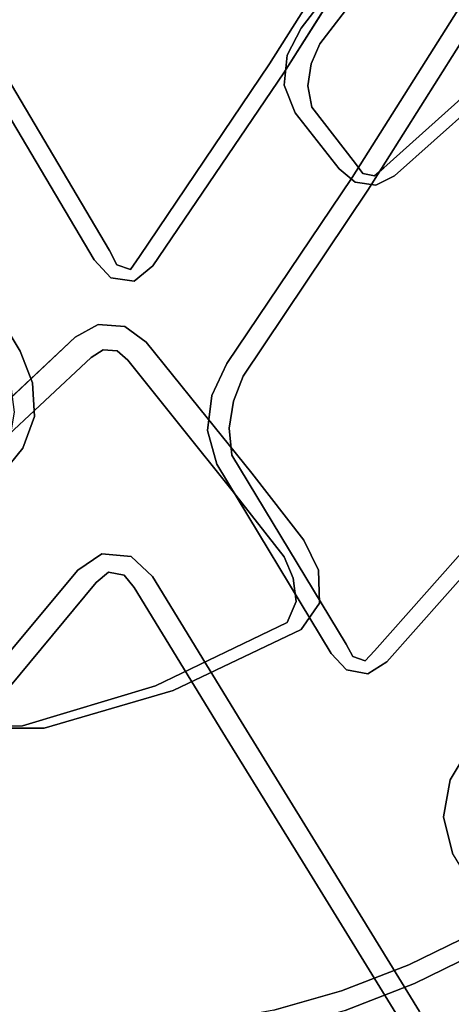
# Model space of a CAD drawing. Units: inches. Extents: x -9 to 9, y -9.7 to 11.
# Drawn here: x -6.8 to -5.7, y -5.2 to -2.7 of the extents above; entities that cross this region are included whole.
import ezdxf

# ---------------------------------------------------------------- set-up
doc = ezdxf.new("R2010")
doc.units = ezdxf.units.IN
doc.header["$MEASUREMENT"] = 0
doc.layers.add('AFUFU-3D-CH', color=2, linetype='Continuous')

msp = doc.modelspace()

# ---------------------------------------------------------------- linework, layer by layer
at = {"layer": 'AFUFU-3D-CH'}
for points, invisible_edges in [([(-5.9475, -1.4171, 16.7541), (-6.2462, -1.8147, 16.769), (-6.174, -2.7964, 17.3952), (-5.8522, -2.2854, 17.3321)], 10), ([(-6.2462, -1.8147, 16.769), (-6.5491, -2.2094, 16.77), (-6.513, -3.299, 17.4286), (-6.174, -2.7964, 17.3952)], 10), ([(-6.6258, -2.2207, 16.7834), (-6.7887, -2.0249, 16.8324), (-6.9559, -2.6672, 17.4219), (-6.591, -3.2837, 17.4258)], 10), ([(-5.6087, -2.6342, 17.2663), (-5.9182, -3.1263, 17.3255), (-5.8007, -2.4278, 16.6105), (-5.566, -2.1047, 16.6174)], 10), ([(-6.6016, -2.2473, 16.7838), (-6.6258, -2.2207, 16.7834), (-6.591, -3.2837, 17.4258), (-6.5722, -3.321, 17.4352)], 10), ([(-5.8496, -2.3885, 16.5752), (-6.0919, -2.7038, 16.5571), (-6.5692, -2.2648, 16.6689), (-6.5237, -2.2272, 16.6677)], 10), ([(-6.5491, -2.2094, 16.77), (-6.5687, -2.2393, 16.7777), (-6.5362, -3.3332, 17.4379), (-6.513, -3.299, 17.4286)], 10), ([(-6.5722, -3.321, 17.4352), (-6.5362, -3.3332, 17.4379), (-6.5687, -2.2393, 16.7777), (-6.6016, -2.2473, 16.7838)], 10), ([(-6.6268, -2.2697, 16.676), (-7.0239, -2.7377, 16.6434), (-7.1041, -2.6535, 16.6734), (-6.6268, -2.2697, 16.676)], 5), ([(-6.6268, -2.2697, 16.676), (-6.5692, -2.2648, 16.6689), (-6.0919, -2.7038, 16.5571), (-7.0239, -2.7377, 16.6434)], 14), ([(-6.174, -2.7964, 17.3952), (-6.1371, -2.82, 17.4115), (-5.814, -2.3082, 17.3475), (-5.8522, -2.2854, 17.3321)], 5), ([(-5.6482, -2.5997, 17.3483), (-5.814, -2.3082, 17.3475), (-6.1371, -2.82, 17.4115), (-5.959, -3.0927, 17.4088)], 5), ([(-5.8496, -2.3885, 16.5752), (-5.8007, -2.4278, 16.6105), (-6.0431, -2.7446, 16.5916), (-6.0919, -2.7038, 16.5571)], 5), ([(-6.0431, -2.7446, 16.5916), (-5.8007, -2.4278, 16.6105), (-5.9182, -3.1263, 17.3255), (-6.2429, -3.6109, 17.3589)], 10), ([(-5.6087, -2.6342, 17.2663), (-5.6482, -2.5997, 17.3483), (-5.959, -3.0927, 17.4088), (-5.9182, -3.1263, 17.3255)], 5), ([(-6.9559, -2.6672, 17.4219), (-6.9966, -2.6907, 17.4443), (-6.6306, -3.3073, 17.4483), (-6.591, -3.2837, 17.4258)], 5), ([(-7.1052, -3.0797, 17.4405), (-6.8237, -3.5461, 17.4457), (-6.6306, -3.3073, 17.4483), (-6.9966, -2.6907, 17.4443)], 10), ([(-6.0919, -2.7038, 16.5571), (-6.128, -2.774, 16.5495), (-6.988, -2.8006, 16.624), (-7.0239, -2.7377, 16.6434)], 10), ([(-6.0919, -2.7038, 16.5571), (-6.0431, -2.7446, 16.5916), (-6.0654, -2.797, 16.604), (-6.128, -2.774, 16.5495)], 5), ([(-6.0654, -2.797, 16.604), (-6.0431, -2.7446, 16.5916), (-6.2429, -3.6109, 17.3589), (-6.2679, -3.6767, 17.3816)], 10), ([(-6.128, -2.774, 16.5495), (-6.1357, -2.852, 16.5378), (-6.9831, -2.8731, 16.6052), (-6.988, -2.8006, 16.624)], 10), ([(-6.513, -3.299, 17.4286), (-6.4778, -3.323, 17.4455), (-6.1371, -2.82, 17.4115), (-6.174, -2.7964, 17.3952)], 5), ([(-6.2679, -3.6767, 17.3816), (-6.2793, -3.7464, 17.4038), (-6.0746, -2.8536, 16.6143), (-6.0654, -2.797, 16.604)], 10), ([(-6.128, -2.774, 16.5495), (-6.0654, -2.797, 16.604), (-6.0746, -2.8536, 16.6143), (-6.1357, -2.852, 16.5378)], 5), ([(-5.959, -3.0927, 17.4088), (-6.1371, -2.82, 17.4115), (-6.4778, -3.323, 17.4455), (-6.2854, -3.5781, 17.4433)], 5), ([(-5.5852, -2.8064, 16.6122), (-5.8764, -3.0682, 16.5898), (-5.9007, -4.327, 17.4205), (-5.564, -3.9475, 17.3962)], 10), ([(-5.8483, -3.0886, 16.4873), (-5.8764, -3.0682, 16.5898), (-5.5852, -2.8064, 16.6122), (-5.5579, -2.8287, 16.5093)], 5), ([(-5.5579, -2.8287, 16.5093), (-5.1325, -3.3653, 16.4492), (-5.2658, -3.4812, 16.4364), (-5.8483, -3.0886, 16.4873)], 5), ([(-6.1357, -2.852, 16.5378), (-6.1076, -2.9243, 16.5243), (-7.0137, -2.9397, 16.5905), (-6.9831, -2.8731, 16.6052)], 10), ([(-6.0638, -2.91, 16.6208), (-6.0746, -2.8536, 16.6143), (-6.2793, -3.7464, 17.4038), (-6.2721, -3.8168, 17.4242)], 10), ([(-6.1357, -2.852, 16.5378), (-6.0746, -2.8536, 16.6143), (-6.0638, -2.91, 16.6208), (-6.1076, -2.9243, 16.5243)], 5), ([(-6.1076, -2.9243, 16.5243), (-5.9924, -3.0704, 16.4949), (-7.218, -3.1648, 16.5344), (-7.0137, -2.9397, 16.5905)], 10), ([(-6.2721, -3.8168, 17.4242), (-5.9743, -4.3099, 17.4187), (-5.9499, -3.0561, 16.5915), (-6.0638, -2.91, 16.6208)], 10), ([(-6.1076, -2.9243, 16.5243), (-6.0638, -2.91, 16.6208), (-5.9499, -3.0561, 16.5915), (-5.9924, -3.0704, 16.4949)], 5), ([(-5.9924, -3.0704, 16.4949), (-6.5512, -3.4816, 16.4163), (-6.6205, -3.4766, 16.4169), (-7.218, -3.1648, 16.5344)], 13), ([(-7.1052, -3.0797, 17.4405), (-7.1513, -3.1084, 17.3629), (-6.8699, -3.5743, 17.3647), (-6.8237, -3.5461, 17.4457)], 5), ([(-5.9924, -3.0704, 16.4949), (-5.9507, -3.1052, 16.4878), (-6.4956, -3.5222, 16.4059), (-6.5512, -3.4816, 16.4163)], 10), ([(-5.9924, -3.0704, 16.4949), (-5.9499, -3.0561, 16.5915), (-5.9309, -3.0822, 16.5943), (-5.9507, -3.1052, 16.4878)], 5), ([(-5.9309, -3.0822, 16.5943), (-5.9499, -3.0561, 16.5915), (-5.9743, -4.3099, 17.4187), (-5.9574, -4.3423, 17.4267)], 10), ([(-5.925, -4.3537, 17.4286), (-5.9007, -4.327, 17.4205), (-5.8764, -3.0682, 16.5898), (-5.9006, -3.0888, 16.594)], 10), ([(-5.8483, -3.0886, 16.4873), (-5.8971, -3.1129, 16.485), (-5.9006, -3.0888, 16.594), (-5.8764, -3.0682, 16.5898)], 10), ([(-5.9507, -3.1052, 16.4878), (-6.3586, -3.6928, 16.3658), (-6.4956, -3.5222, 16.4059), (-5.9507, -3.1052, 16.4878)], 5), ([(-5.4635, -3.7557, 16.4002), (-6.2205, -3.8641, 16.3332), (-6.3586, -3.6928, 16.3658), (-5.9507, -3.1052, 16.4878)], 13), ([(-5.9182, -3.1263, 17.3255), (-5.959, -3.0927, 17.4088), (-6.2854, -3.5781, 17.4433), (-6.2429, -3.6109, 17.3589)], 5), ([(-5.9006, -3.0888, 16.594), (-5.9309, -3.0822, 16.5943), (-5.9574, -4.3423, 17.4267), (-5.925, -4.3537, 17.4286)], 10), ([(-5.9507, -3.1052, 16.4878), (-5.9309, -3.0822, 16.5943), (-5.9006, -3.0888, 16.594), (-5.8971, -3.1129, 16.485)], 5), ([(-5.4492, -3.669, 16.4111), (-5.4635, -3.7557, 16.4002), (-5.9507, -3.1052, 16.4878), (-5.8971, -3.1129, 16.485)], 10), ([(-5.8483, -3.0886, 16.4873), (-5.2658, -3.4812, 16.4364), (-5.3993, -3.5966, 16.4212), (-5.8971, -3.1129, 16.485)], 5), ([(-5.8971, -3.1129, 16.485), (-5.3993, -3.5966, 16.4212), (-5.4492, -3.669, 16.4111), (-5.8971, -3.1129, 16.485)], 5), ([(-6.6806, -3.5098, 16.4059), (-6.9135, -3.7278, 16.3149), (-7.4295, -3.3725, 16.4474), (-7.218, -3.1648, 16.5344)], 10), ([(-6.6205, -3.4766, 16.4169), (-6.6806, -3.5098, 16.4059), (-7.218, -3.1648, 16.5344), (-6.6205, -3.4766, 16.4169)], 6), ([(-6.5722, -3.321, 17.4352), (-6.591, -3.2837, 17.4258), (-6.6306, -3.3073, 17.4483), (-6.5878, -3.3548, 17.4481)], 10), ([(-6.7912, -3.6284, 17.4456), (-6.5878, -3.3548, 17.4481), (-6.6306, -3.3073, 17.4483), (-6.8237, -3.5461, 17.4457)], 5), ([(-6.513, -3.299, 17.4286), (-6.5362, -3.3332, 17.4379), (-6.5265, -3.3636, 17.4472), (-6.4778, -3.323, 17.4455)], 10), ([(-6.5878, -3.3548, 17.4481), (-6.5265, -3.3636, 17.4472), (-6.5362, -3.3332, 17.4379), (-6.5722, -3.321, 17.4352)], 10), ([(-6.3243, -3.6613, 17.4457), (-6.2854, -3.5781, 17.4433), (-6.4778, -3.323, 17.4455), (-6.5265, -3.3636, 17.4472)], 10), ([(-6.5265, -3.3636, 17.4472), (-6.5878, -3.3548, 17.4481), (-6.7912, -3.6284, 17.4456), (-6.3243, -3.6613, 17.4457)], 14), ([(-6.6076, -3.5424, 16.4423), (-6.6384, -3.5621, 16.4401), (-6.6806, -3.5098, 16.4059), (-6.6205, -3.4766, 16.4169)], 10), ([(-6.6205, -3.4766, 16.4169), (-6.5512, -3.4816, 16.4163), (-6.5713, -3.5454, 16.4432), (-6.6076, -3.5424, 16.4423)], 10), ([(-6.5436, -3.5695, 16.4437), (-6.5713, -3.5454, 16.4432), (-6.5512, -3.4816, 16.4163), (-6.4956, -3.5222, 16.4059)], 10), ([(-6.8808, -3.7883, 16.3439), (-6.9135, -3.7278, 16.3149), (-6.6806, -3.5098, 16.4059), (-6.6384, -3.5621, 16.4401)], 5), ([(-6.6384, -3.5621, 16.4401), (-6.6076, -3.5424, 16.4423), (-6.5936, -4.1224, 17.3523), (-6.6259, -4.149, 17.3582)], 10), ([(-6.5529, -4.1298, 17.3567), (-6.5936, -4.1224, 17.3523), (-6.6076, -3.5424, 16.4423), (-6.5713, -3.5454, 16.4432)], 10), ([(-6.5436, -3.5695, 16.4437), (-6.4956, -3.5222, 16.4059), (-6.3586, -3.6928, 16.3658), (-6.408, -3.7389, 16.4023)], 5), ([(-6.6259, -4.149, 17.3582), (-6.911, -4.4934, 17.3143), (-6.8808, -3.7883, 16.3439), (-6.6384, -3.5621, 16.4401)], 10), ([(-6.8237, -3.5461, 17.4457), (-6.8699, -3.5743, 17.3647), (-6.8484, -3.638, 17.3847), (-6.7912, -3.6284, 17.4456)], 5), ([(-6.5713, -3.5454, 16.4432), (-6.5436, -3.5695, 16.4437), (-6.5269, -4.1618, 17.3679), (-6.5529, -4.1298, 17.3567)], 10), ([(-6.2959, -4.5402, 17.3621), (-6.5269, -4.1618, 17.3679), (-6.5436, -3.5695, 16.4437), (-6.408, -3.7389, 16.4023)], 10), ([(-6.2679, -3.6767, 17.3816), (-6.2429, -3.6109, 17.3589), (-6.2854, -3.5781, 17.4433), (-6.3243, -3.6613, 17.4457)], 10), ([(-6.786, -3.7167, 17.4444), (-6.7912, -3.6284, 17.4456), (-6.8484, -3.638, 17.3847), (-6.8397, -3.7049, 17.4042)], 10), ([(-6.7912, -3.6284, 17.4456), (-6.786, -3.7167, 17.4444), (-6.3353, -3.7524, 17.4467), (-6.3243, -3.6613, 17.4457)], 10), ([(-6.3243, -3.6613, 17.4457), (-6.3353, -3.7524, 17.4467), (-6.2793, -3.7464, 17.4038), (-6.2679, -3.6767, 17.3816)], 10), ([(-6.408, -3.7389, 16.4023), (-6.3586, -3.6928, 16.3658), (-6.2205, -3.8641, 16.3332), (-6.2711, -3.909, 16.3688)], 5), ([(-6.786, -3.7167, 17.4444), (-6.8397, -3.7049, 17.4042), (-6.8506, -3.7717, 17.4212), (-6.8166, -3.799, 17.4414)], 5), ([(-6.786, -3.7167, 17.4444), (-6.8166, -3.799, 17.4414), (-6.3112, -3.8404, 17.4468), (-6.3353, -3.7524, 17.4467)], 10), ([(-6.408, -3.7389, 16.4023), (-6.2711, -3.909, 16.3688), (-6.0631, -4.9174, 17.3539), (-6.2959, -4.5402, 17.3621)], 10), ([(-6.2721, -3.8168, 17.4242), (-6.2793, -3.7464, 17.4038), (-6.3353, -3.7524, 17.4467), (-6.3112, -3.8404, 17.4468)], 10), ([(-6.8166, -3.799, 17.4414), (-6.8506, -3.7717, 17.4212), (-7.1101, -4.0914, 17.3846), (-7.0826, -4.1237, 17.4045)], 5), ([(-5.4635, -3.7557, 16.4002), (-6.0845, -4.0384, 16.3077), (-6.2205, -3.8641, 16.3332), (-5.4635, -3.7557, 16.4002)], 5), ([(-5.4635, -3.7557, 16.4002), (-5.4372, -3.8395, 16.3916), (-6.0463, -4.117, 16.2961), (-6.0845, -4.0384, 16.3077)], 10), ([(-6.9652, -4.4667, 17.396), (-6.6735, -4.1173, 17.4398), (-6.8166, -3.799, 17.4414), (-7.0826, -4.1237, 17.4045)], 10), ([(-6.8166, -3.799, 17.4414), (-6.6105, -4.0746, 17.4433), (-6.5349, -4.0815, 17.4452), (-6.3112, -3.8404, 17.4468)], 13), ([(-6.6735, -4.1173, 17.4398), (-6.6105, -4.0746, 17.4433), (-6.8166, -3.799, 17.4414), (-6.6735, -4.1173, 17.4398)], 6), ([(-6.2721, -3.8168, 17.4242), (-6.3112, -3.8404, 17.4468), (-6.0133, -4.3339, 17.4413), (-5.9743, -4.3099, 17.4187)], 5), ([(-6.3112, -3.8404, 17.4468), (-6.5349, -4.0815, 17.4452), (-6.4787, -4.1333, 17.4453), (-6.3112, -3.8404, 17.4468)], 5), ([(-6.4787, -4.1333, 17.4453), (-6.2479, -4.512, 17.4409), (-6.0133, -4.3339, 17.4413), (-6.3112, -3.8404, 17.4468)], 10), ([(-5.4372, -3.8395, 16.3916), (-5.2582, -4.1144, 16.3754), (-6.0435, -4.2032, 16.2793), (-6.0463, -4.117, 16.2961)], 10), ([(-6.2711, -3.909, 16.3688), (-6.2205, -3.8641, 16.3332), (-6.0845, -4.0384, 16.3077), (-6.1363, -4.082, 16.343)], 5), ([(-5.8308, -5.295, 17.3459), (-6.0631, -4.9174, 17.3539), (-6.2711, -3.909, 16.3688), (-6.1363, -4.082, 16.343)], 10), ([(-5.9007, -4.327, 17.4205), (-5.8688, -4.3557, 17.4374), (-5.5309, -3.975, 17.4128), (-5.564, -3.9475, 17.3962)], 5), ([(-5.6535, -4.5797, 17.4316), (-5.3495, -4.2412, 17.41), (-5.5309, -3.975, 17.4128), (-5.8688, -4.3557, 17.4374)], 10), ([(-6.1129, -4.1381, 16.3541), (-6.1363, -4.082, 16.343), (-6.0845, -4.0384, 16.3077), (-6.0463, -4.117, 16.2961)], 10), ([(-6.6259, -4.149, 17.3582), (-6.5936, -4.1224, 17.3523), (-6.6105, -4.0746, 17.4433), (-6.6735, -4.1173, 17.4398)], 10), ([(-6.6105, -4.0746, 17.4433), (-6.5936, -4.1224, 17.3523), (-6.5529, -4.1298, 17.3567), (-6.5349, -4.0815, 17.4452)], 5), ([(-6.5349, -4.0815, 17.4452), (-6.5529, -4.1298, 17.3567), (-6.5269, -4.1618, 17.3679), (-6.4787, -4.1333, 17.4453)], 5), ([(-6.1363, -4.082, 16.343), (-6.1129, -4.1381, 16.3541), (-5.8071, -5.365, 17.3664), (-5.8308, -5.295, 17.3459)], 10), ([(-6.9652, -4.4667, 17.396), (-6.911, -4.4934, 17.3143), (-6.6259, -4.149, 17.3582), (-6.6735, -4.1173, 17.4398)], 5), ([(-6.4787, -4.1333, 17.4453), (-6.5269, -4.1618, 17.3679), (-6.2959, -4.5402, 17.3621), (-6.2479, -4.512, 17.4409)], 5), ([(-6.1046, -4.1986, 16.3624), (-6.1129, -4.1381, 16.3541), (-6.0463, -4.117, 16.2961), (-6.0435, -4.2032, 16.2793)], 10), ([(-5.2582, -4.1144, 16.3754), (-5.0858, -4.3938, 16.3694), (-6.092, -4.2714, 16.2589), (-6.0435, -4.2032, 16.2793)], 10), ([(-5.7983, -5.4386, 17.3863), (-5.8071, -5.365, 17.3664), (-6.1129, -4.1381, 16.3541), (-6.1046, -4.1986, 16.3624)], 10), ([(-6.1277, -4.2531, 16.3614), (-6.1046, -4.1986, 16.3624), (-6.0435, -4.2032, 16.2793), (-6.092, -4.2714, 16.2589)], 10), ([(-6.1046, -4.1986, 16.3624), (-6.1277, -4.2531, 16.3614), (-5.8169, -5.51, 17.4026), (-5.7983, -5.4386, 17.3863)], 10), ([(-6.1277, -4.2531, 16.3614), (-6.092, -4.2714, 16.2589), (-6.4248, -4.4309, 16.1614), (-6.4712, -4.4186, 16.2601)], 5), ([(-6.2157, -5.8015, 17.3574), (-5.8169, -5.51, 17.4026), (-6.1277, -4.2531, 16.3614), (-6.4712, -4.4186, 16.2601)], 10), ([(-5.0858, -4.3938, 16.3694), (-4.9198, -4.6771, 16.3722), (-6.4248, -4.4309, 16.1614), (-6.092, -4.2714, 16.2589)], 10), ([(-5.9574, -4.3423, 17.4267), (-5.9743, -4.3099, 17.4187), (-6.0133, -4.3339, 17.4413), (-5.9737, -4.3766, 17.4403)], 10), ([(-5.9737, -4.3766, 17.4403), (-6.0133, -4.3339, 17.4413), (-6.2479, -4.512, 17.4409), (-5.9737, -4.3766, 17.4403)], 6), ([(-5.9176, -4.3869, 17.4389), (-5.8688, -4.3557, 17.4374), (-5.9007, -4.327, 17.4205), (-5.925, -4.3537, 17.4286)], 10), ([(-5.925, -4.3537, 17.4286), (-5.9574, -4.3423, 17.4267), (-5.9737, -4.3766, 17.4403), (-5.9176, -4.3869, 17.4389)], 10), ([(-5.7037, -4.6639, 17.4335), (-5.6535, -4.5797, 17.4316), (-5.8688, -4.3557, 17.4374), (-5.9176, -4.3869, 17.4389)], 10), ([(-5.9737, -4.3766, 17.4403), (-6.2479, -4.512, 17.4409), (-5.7037, -4.6639, 17.4335), (-5.9176, -4.3869, 17.4389)], 7), ([(-6.4712, -4.4186, 16.2601), (-6.4248, -4.4309, 16.1614), (-6.7614, -4.529, 16.0137), (-6.8176, -4.5231, 16.1055)], 5), ([(-6.4712, -4.4186, 16.2601), (-6.8176, -4.5231, 16.1055), (-6.6344, -6.0455, 17.254), (-6.2157, -5.8015, 17.3574)], 10), ([(-5.811, -5.1464, 16.1773), (-5.9866, -5.2142, 16.1175), (-6.7614, -4.529, 16.0137), (-6.4248, -4.4309, 16.1614)], 10), ([(-4.9198, -4.6771, 16.3722), (-5.58, -5.0496, 16.24), (-5.6391, -5.0622, 16.2263), (-6.4248, -4.4309, 16.1614)], 13), ([(-5.6391, -5.0622, 16.2263), (-5.811, -5.1464, 16.1773), (-6.4248, -4.4309, 16.1614), (-5.6391, -5.0622, 16.2263)], 6), ([(-6.2479, -4.512, 17.4409), (-6.2959, -4.5402, 17.3621), (-6.0631, -4.9174, 17.3539), (-6.0154, -4.8896, 17.4342)], 5), ([(-6.0154, -4.8896, 17.4342), (-5.7211, -4.7605, 17.4339), (-5.7037, -4.6639, 17.4335), (-6.2479, -4.512, 17.4409)], 5), ([(-6.8176, -4.5231, 16.1055), (-6.7614, -4.529, 16.0137), (-7.0793, -4.5279, 15.8048), (-7.1442, -4.5286, 15.8866)], 5), ([(-7.0641, -6.2163, 17.0766), (-6.6344, -6.0455, 17.254), (-6.8176, -4.5231, 16.1055), (-7.1442, -4.5286, 15.8866)], 10), ([(-6.8261, -5.594, 15.4691), (-7.0793, -4.5279, 15.8048), (-6.4272, -5.4223, 15.8736), (-6.412, -5.5135, 15.86)], 11), ([(-6.4272, -5.4223, 15.8736), (-7.0793, -4.5279, 15.8048), (-6.7614, -4.529, 16.0137), (-6.4272, -5.4223, 15.8736)], 5), ([(-6.7614, -4.529, 16.0137), (-5.9866, -5.2142, 16.1175), (-6.1632, -5.2648, 16.0448), (-6.7614, -4.529, 16.0137)], 5), ([(-6.1632, -5.2648, 16.0448), (-6.3377, -5.2969, 15.958), (-6.7614, -4.529, 16.0137), (-6.1632, -5.2648, 16.0448)], 6), ([(-6.3377, -5.2969, 15.958), (-6.4036, -5.3404, 15.9107), (-6.7614, -4.529, 16.0137), (-6.3377, -5.2969, 15.958)], 6), ([(-6.4036, -5.3404, 15.9107), (-6.4272, -5.4223, 15.8736), (-6.7614, -4.529, 16.0137), (-6.4036, -5.3404, 15.9107)], 6), ([(-5.7037, -4.6639, 17.4335), (-5.6491, -4.6835, 17.3662), (-5.6175, -4.6163, 17.3425), (-5.6535, -4.5797, 17.4316)], 5), ([(-5.7211, -4.7605, 17.4339), (-5.6643, -4.7565, 17.3893), (-5.6491, -4.6835, 17.3662), (-5.7037, -4.6639, 17.4335)], 5), ([(-6.0154, -4.8896, 17.4342), (-5.7836, -5.2675, 17.4271), (-5.6974, -4.8551, 17.4331), (-5.7211, -4.7605, 17.4339)], 10), ([(-5.6974, -4.8551, 17.4331), (-5.6581, -4.8309, 17.4105), (-5.6643, -4.7565, 17.3893), (-5.7211, -4.7605, 17.4339)], 5), ([(-5.6974, -4.8551, 17.4331), (-5.7836, -5.2675, 17.4271), (-5.7483, -5.3592, 17.4251), (-5.3762, -5.3871, 17.4263)], 5), ([(-6.0154, -4.8896, 17.4342), (-6.0631, -4.9174, 17.3539), (-5.8308, -5.295, 17.3459), (-5.7836, -5.2675, 17.4271)], 5), ([(-5.6391, -5.0622, 16.2263), (-5.6188, -5.1079, 16.2547), (-5.7962, -5.1949, 16.2033), (-5.811, -5.1464, 16.1773)], 5), ([(-5.7962, -5.1949, 16.2033), (-5.6188, -5.1079, 16.2547), (-5.5696, -5.8538, 17.3251), (-5.9213, -6.1109, 17.2877)], 10), ([(-5.811, -5.1464, 16.1773), (-5.7962, -5.1949, 16.2033), (-5.9774, -5.265, 16.1409), (-5.9866, -5.2142, 16.1175)], 5), ([(-5.9213, -6.1109, 17.2877), (-6.2883, -6.3355, 17.211), (-5.9774, -5.265, 16.1409), (-5.7962, -5.1949, 16.2033)], 10), ([(-5.9866, -5.2142, 16.1175), (-5.9774, -5.265, 16.1409), (-6.1595, -5.3178, 16.0652), (-6.1632, -5.2648, 16.0448)], 5)]:
    msp.add_3dface(points, dxfattribs=dict(at, invisible_edges=invisible_edges))

doc.saveas('drawing.dxf')
